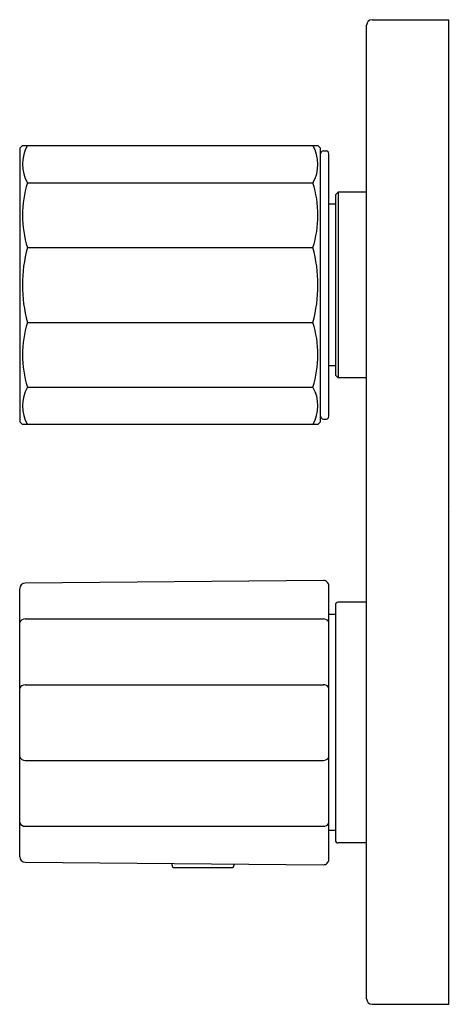
# Model space of a CAD drawing. Extents: x 463.38 to 466.48, y 86.41 to 93.5.
import ezdxf

# ---------------------------------------------------------------- set-up
doc = ezdxf.new("R2010")
doc.units = 0
doc.header["$LTSCALE"] = 0.64311
doc.layers.get('0').update_dxf_attribs({"color": 255, "linetype": 'CONTINUOUS'})
doc.layers.get('DEFPOINTS').update_dxf_attribs({"linetype": 'CONTINUOUS'})
doc.styles.get("Standard").update_dxf_attribs({"font": 'txt', "width": 0.8})

msp = doc.modelspace()

# ---------------------------------------------------------------- linework, layer by layer
for p, q in [((465.9204, 93.4999), (466.4716, 93.4999)), ((466.4716, 86.4133), (466.4716, 93.4999)), ((465.8811, 86.4527), (465.8811, 93.4605)), ((463.385, 92.5747), (463.4047, 92.5944)), ((463.385, 92.5747), (463.385, 90.6062)), ((463.4047, 92.5944), (465.5307, 92.5944)), ((465.5503, 92.5747), (465.5307, 92.5944)), ((465.5503, 90.6062), (465.5503, 92.5747)), ((465.57, 92.555), (465.5897, 92.555)), ((465.6094, 90.6456), (465.6094, 92.5353)), ((463.4402, 92.3255), (465.4951, 92.3255)), ((465.6763, 92.2597), (465.6566, 92.2401)), ((465.6566, 92.2401), (465.6566, 90.9409)), ((465.6763, 92.2597), (465.6763, 90.9212)), ((465.8811, 92.2597), (465.6763, 92.2597)), ((465.6566, 92.1712), (465.6094, 92.1712)), ((463.4402, 91.8593), (465.4951, 91.8593)), ((463.4404, 91.3213), (465.495, 91.3213)), ((465.6566, 91.0097), (465.6094, 91.0097)), ((465.6763, 90.9212), (465.6566, 90.9409)), ((463.4406, 90.8547), (465.4947, 90.8547)), ((465.8811, 90.9212), (465.6763, 90.9212)), ((463.385, 90.6062), (463.4047, 90.5865)), ((465.5307, 90.5865), (463.4047, 90.5865)), ((465.5503, 90.6062), (465.5307, 90.5865)), ((465.57, 90.6259), (465.5897, 90.6259)), ((465.5697, 89.4639), (463.424, 89.4451)), ((463.385, 87.4759), (463.385, 89.4058)), ((465.6094, 87.4572), (465.6094, 89.4245)), ((465.8811, 89.307), (465.6763, 89.307)), ((465.6566, 89.2873), (465.6566, 87.5944)), ((463.4248, 89.187), (465.5697, 89.187)), ((465.6566, 89.2184), (465.6094, 89.2184)), ((465.8771, 88.9337), (465.8811, 88.9337)), ((465.8771, 88.9337), (465.8771, 88.8549)), ((465.8811, 88.8549), (465.8771, 88.8549)), ((463.4248, 88.7132), (465.5697, 88.7132)), ((463.4248, 88.1685), (465.5697, 88.1685)), ((463.4248, 87.6947), (465.5697, 87.6947)), ((465.6566, 87.6633), (465.6094, 87.6633)), ((465.8811, 87.5747), (465.6763, 87.5747)), ((463.424, 87.4366), (465.5697, 87.4178)), ((464.4795, 87.4274), (464.4795, 87.4172)), ((464.4992, 87.3975), (464.9086, 87.3975)), ((464.9283, 87.4234), (464.9283, 87.4172)), ((465.9204, 86.4133), (466.4716, 86.4133))]:
    msp.add_line(p, q)
for centre, radius, start, end in [((465.9204, 93.4605), 0.0394, 90, 180), ((463.6761, 92.4598), 0.2714, 150.27011, 209.65171), ((465.2592, 92.4598), 0.2714, 330.34829, 29.72989), ((465.57, 92.5353), 0.0197, 90, 180), ((465.5897, 92.5353), 0.0197, 0, 90), ((464.1868, 92.0924), 0.7821, 162.66065, 197.34169), ((464.7485, 92.0924), 0.7821, 342.65831, 17.33935), ((464.4335, 91.5906), 1.029, 164.86137, 195.1703), ((464.5018, 91.5906), 1.029, 344.8297, 15.13863), ((464.1842, 91.0883), 0.7795, 162.61009, 197.4433), ((464.7511, 91.0883), 0.7795, 342.5567, 17.38991), ((463.6723, 90.7207), 0.2676, 149.9714, 210.10538), ((465.2631, 90.7207), 0.2676, 329.89462, 30.0286), ((465.57, 90.6456), 0.0197, 180, 270), ((465.5897, 90.6456), 0.0197, 270, 0), ((463.4244, 89.4058), 0.0394, 90.5, 180), ((465.57, 89.4245), 0.0394, 0, 90.5), ((465.6763, 89.2873), 0.0197, 90, 180), ((463.4244, 89.1444), 0.0426, 89.45566, 157.82172), ((465.5706, 89.1417), 0.0453, 31.27694, 91.22628), ((463.4244, 88.6706), 0.0426, 89.45566, 157.82172), ((465.5706, 88.6679), 0.0453, 31.27694, 91.22628), ((463.4244, 88.2111), 0.0426, 202.17828, 270.54434), ((465.5706, 88.2138), 0.0453, 268.77372, 328.72306), ((463.4244, 87.7373), 0.0426, 202.17828, 270.54434), ((465.5706, 87.74), 0.0453, 268.77372, 328.72306), ((465.6763, 87.5944), 0.0197, 180, 270), ((463.4244, 87.4759), 0.0394, 180, 269.5), ((465.57, 87.4572), 0.0394, 269.5, 0), ((464.4992, 87.4172), 0.0197, 180, 270), ((464.9086, 87.4172), 0.0197, 270, 0), ((465.9204, 86.4527), 0.0394, 180, 270)]:
    msp.add_arc(centre, radius, start, end)

# ---------------------------------------------------------------- texts
at = {"layer": 'DEFPOINTS'}
for tag, p, s in [('TRADENAME', (466.473, 89.9555), 'MODULO'), ('MODELNUMBER', (466.473, 89.9572), 'K-99730T-9ACH'), ('PRODUCT', (466.473, 89.9538), 'VALVE TRIM')]:
    msp.add_attdef(tag, p, s, height=0.001, dxfattribs=at)

doc.saveas('drawing.dxf')
